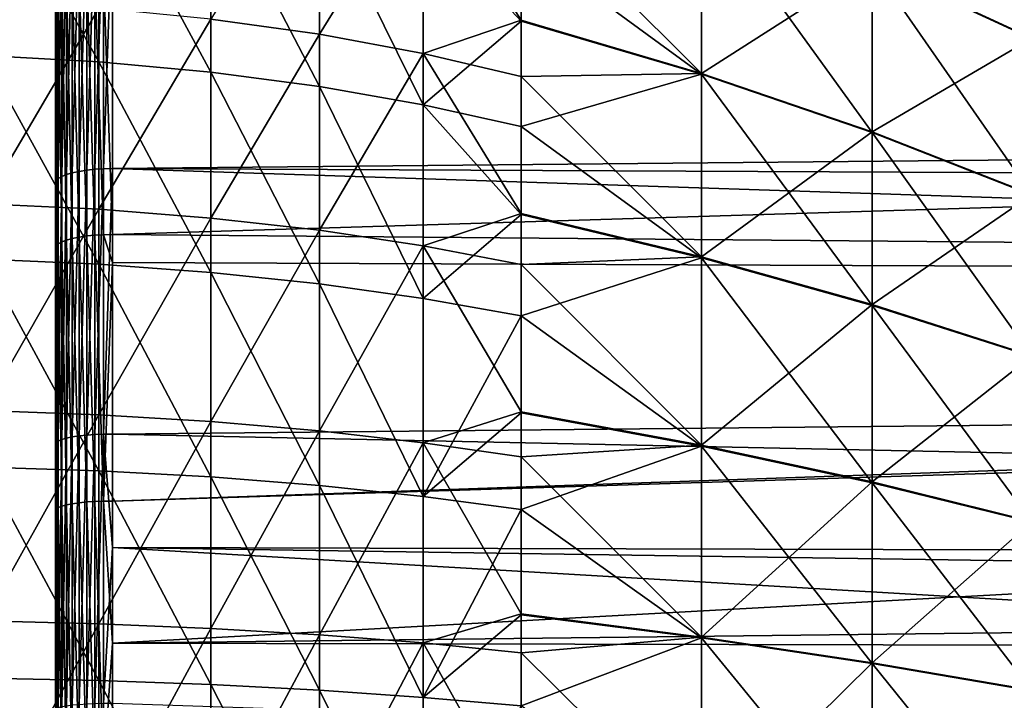
# Model space of a CAD drawing. Extents: x -22 to 75, y -176 to 22.
# Drawn here: x 41 to 46, y 2 to 6 of the extents above; entities that cross this region are included whole.
import ezdxf

# ---------------------------------------------------------------- set-up
doc = ezdxf.new("R2010")
doc.units = 0
doc.header["$MEASUREMENT"] = 0
doc.layers.add('L4', color=7, linetype='Continuous')
doc.layers.add('L5', color=7, linetype='Continuous')

msp = doc.modelspace()

# ---------------------------------------------------------------- linework, layer by layer
at = {"layer": 'L4', "color": 7}
for points in [[(45.37261, 5.95542, 58.36164), (45.37261, 6.818558, 58.84537), (46.22922, 5.560234, 59.13393)], [(46.22922, 5.560234, 59.13393), (45.37261, 6.818558, 58.84537), (46.22922, 6.366096, 59.58556)], [(42.41419, 5.584411, 84.18096), (42.41419, 6.604658, 83.7355), (41.83265, 5.665358, 84.38652)], [(42.41419, 5.584411, 84.18096), (42.96973, 6.483342, 83.4832), (42.41419, 6.604658, 83.7355)], [(40.61679, 5.470057, 55.2648), (40.61679, 6.531065, 55.7034), (41.23136, 5.436508, 55.35517)], [(41.23136, 5.436508, 55.35517), (40.61679, 6.531065, 55.7034), (41.23136, 6.491008, 55.79108)], [(41.23136, 5.436508, 55.35517), (41.23136, 6.491008, 55.79108), (41.83265, 5.380992, 55.50472)], [(41.83265, 5.380992, 55.50472), (41.23136, 6.491008, 55.79108), (41.83265, 6.424725, 55.93618)], [(42.96973, 5.481836, 83.92049), (42.96973, 6.483342, 83.4832), (42.41419, 5.584411, 84.18096)], [(43.4933, 5.659483, 83.47657), (43.4933, 6.337753, 83.18042), (42.96973, 6.483342, 83.4832)], [(42.96973, 5.481836, 83.92049), (43.4933, 5.659483, 83.47657), (42.96973, 6.483342, 83.4832)], [(41.83265, 5.380992, 55.50472), (41.83265, 6.424725, 55.93618), (42.41419, 5.304108, 55.71183)], [(42.41419, 5.304108, 55.71183), (41.83265, 6.424725, 55.93618), (42.41419, 6.332928, 56.13712)], [(42.41419, 5.304108, 55.71183), (42.41419, 6.332928, 56.13712), (42.96973, 5.206682, 55.97428)], [(42.96973, 5.206682, 55.97428), (42.41419, 6.332928, 56.13712), (42.96973, 6.216604, 56.39176)], [(43.4933, 6.337753, 83.18042), (43.4933, 5.659483, 83.47657), (44.45924, 5.374779, 82.79834)], [(44.45924, 6.327309, 82.3552), (43.4933, 6.337753, 83.18042), (44.45924, 5.374779, 82.79834)], [(44.45924, 6.327309, 82.3552), (44.45924, 5.374779, 82.79834), (45.37261, 5.95921, 81.63642)], [(46.22922, 6.369488, 80.41236), (45.37261, 5.95921, 81.63642), (46.22922, 5.563773, 80.86426)], [(44.45924, 5.370611, 57.19991), (43.4933, 6.077004, 56.69734), (44.45924, 6.323284, 57.64274)], [(44.45924, 5.370611, 57.19991), (44.45924, 6.323284, 57.64274), (45.37261, 5.058169, 57.94457)], [(45.37261, 5.058169, 57.94457), (44.45924, 6.323284, 57.64274), (45.37261, 5.95542, 58.36164)], [(42.96973, 5.206682, 55.97428), (42.96973, 6.216604, 56.39176), (43.4933, 5.654765, 56.5228)], [(43.4933, 5.654765, 56.5228), (42.96973, 6.216604, 56.39176), (43.4933, 6.077004, 56.69734)], [(43.4933, 5.654765, 56.5228), (43.4933, 6.077004, 56.69734), (44.45924, 5.370611, 57.19991)], [(45.37261, 5.95921, 81.63642), (44.45924, 5.374779, 82.79834), (45.37261, 5.062096, 82.05378)], [(45.37261, 5.95921, 81.63642), (45.37261, 5.062096, 82.05378), (46.22922, 5.563773, 80.86426)], [(45.37261, 5.058169, 57.94457), (45.37261, 5.95542, 58.36164), (46.22922, 4.722522, 58.74454)], [(46.22922, 4.722522, 58.74454), (45.37261, 5.95542, 58.36164), (46.22922, 5.560234, 59.13393)], [(40.61679, 5.75913, 84.62464), (40.61679, 4.676236, 85.00601), (41.23136, 5.723807, 84.53494)], [(41.23136, 5.723807, 84.53494), (40.61679, 4.676236, 85.00601), (41.23136, 4.647556, 84.91398)], [(41.23136, 5.723807, 84.53494), (41.23136, 4.647556, 84.91398), (41.83265, 5.665358, 84.38652)], [(41.83265, 5.665358, 84.38652), (41.23136, 4.647556, 84.91398), (41.83265, 4.600096, 84.76169)], [(41.83265, 5.665358, 84.38652), (41.83265, 4.600096, 84.76169), (42.41419, 5.584411, 84.18096)], [(43.4933, 5.358736, 83.60788), (43.4933, 5.659483, 83.47657), (42.96973, 5.481836, 83.92049)], [(43.4933, 5.654765, 56.5228), (43.4933, 5.089761, 56.28924), (42.96973, 5.206682, 55.97428)], [(43.4933, 5.659483, 83.47657), (43.4933, 5.358736, 83.60788), (44.45924, 5.374779, 82.79834)], [(43.4933, 5.089761, 56.28924), (43.4933, 5.654765, 56.5228), (44.45924, 5.370611, 57.19991)], [(42.41419, 5.584411, 84.18096), (41.83265, 4.600096, 84.76169), (42.41419, 4.534371, 84.55077)], [(42.41419, 5.584411, 84.18096), (42.41419, 4.534371, 84.55077), (42.96973, 5.481836, 83.92049)], [(46.22922, 5.563773, 80.86426), (45.37261, 5.062096, 82.05378), (46.22922, 4.726188, 81.25392)], [(41.23136, 5.436508, 55.35517), (41.23136, 4.353001, 54.9974), (40.61679, 5.470057, 55.2648)], [(40.61679, 5.470057, 55.2648), (41.23136, 4.353001, 54.9974), (40.61679, 4.379864, 54.90482)], [(41.83265, 5.380992, 55.50472), (41.83265, 4.30855, 55.1506), (41.23136, 5.436508, 55.35517)], [(41.23136, 5.436508, 55.35517), (41.83265, 4.30855, 55.1506), (41.23136, 4.353001, 54.9974)], [(42.96973, 5.481836, 83.92049), (42.41419, 4.534371, 84.55077), (42.96973, 4.451082, 84.2835)], [(43.4933, 4.624235, 83.86657), (43.4933, 5.358736, 83.60788), (42.96973, 5.481836, 83.92049)], [(42.96973, 5.481836, 83.92049), (42.96973, 4.451082, 84.2835), (43.4933, 4.624235, 83.86657)], [(42.41419, 5.304108, 55.71183), (42.41419, 4.246989, 55.36277), (41.83265, 5.380992, 55.50472)], [(41.83265, 5.380992, 55.50472), (42.41419, 4.246989, 55.36277), (41.83265, 4.30855, 55.1506)], [(44.45924, 5.374779, 82.79834), (43.4933, 5.358736, 83.60788), (44.45924, 4.391464, 83.16817)], [(44.45924, 4.387175, 56.8304), (43.4933, 5.089761, 56.28924), (44.45924, 5.370611, 57.19991)], [(43.4933, 5.358736, 83.60788), (43.4933, 4.624235, 83.86657), (44.45924, 4.391464, 83.16817)], [(44.45924, 5.374779, 82.79834), (44.45924, 4.391464, 83.16817), (45.37261, 5.062096, 82.05378)], [(44.45924, 4.387175, 56.8304), (44.45924, 5.370611, 57.19991), (45.37261, 4.131945, 57.59655)], [(45.37261, 4.131945, 57.59655), (44.45924, 5.370611, 57.19991), (45.37261, 5.058169, 57.94457)], [(42.96973, 5.206682, 55.97428), (42.96973, 4.16898, 55.63163), (42.41419, 5.304108, 55.71183)], [(42.41419, 5.304108, 55.71183), (42.96973, 4.16898, 55.63163), (42.41419, 4.246989, 55.36277)], [(43.4933, 5.089761, 56.28924), (43.4933, 4.619234, 56.13387), (42.96973, 5.206682, 55.97428)], [(42.96973, 5.206682, 55.97428), (43.4933, 4.619234, 56.13387), (42.96973, 4.16898, 55.63163)], [(43.4933, 4.619234, 56.13387), (43.4933, 5.089761, 56.28924), (44.45924, 4.387175, 56.8304)], [(45.37261, 5.062096, 82.05378), (44.45924, 4.391464, 83.16817), (45.37261, 4.135986, 82.4021)], [(45.37261, 5.062096, 82.05378), (45.37261, 4.135986, 82.4021), (46.22922, 4.726188, 81.25392)], [(45.37261, 4.131945, 57.59655), (45.37261, 5.058169, 57.94457), (46.22922, 3.857761, 58.41962)], [(46.22922, 3.857761, 58.41962), (45.37261, 5.058169, 57.94457), (46.22922, 4.722522, 58.74454)], [(46.22922, 4.726188, 81.25392), (45.37261, 4.135986, 82.4021), (46.22922, 3.861533, 81.57913)], [(40.61679, 4.676236, 85.00601), (40.61679, 3.568393, 85.30733), (41.23136, 4.647556, 84.91398)], [(41.23136, 4.647556, 84.91398), (40.61679, 3.568393, 85.30733), (41.23136, 3.546507, 85.21345)], [(41.23136, 4.647556, 84.91398), (41.23136, 3.546507, 85.21345), (41.83265, 4.600096, 84.76169)], [(41.83265, 4.600096, 84.76169), (41.23136, 3.546507, 85.21345), (41.83265, 3.510291, 85.05809)], [(41.83265, 4.600096, 84.76169), (41.83265, 3.510291, 85.05809), (42.41419, 4.534371, 84.55077)], [(43.4933, 4.624235, 83.86657), (42.96973, 4.451082, 84.2835), (43.4933, 4.351129, 83.96275)], [(43.4933, 4.075361, 55.95428), (42.96973, 4.16898, 55.63163), (43.4933, 4.619234, 56.13387)], [(43.4933, 4.624235, 83.86657), (43.4933, 4.351129, 83.96275), (44.45924, 4.391464, 83.16817)], [(43.4933, 4.075361, 55.95428), (43.4933, 4.619234, 56.13387), (44.45924, 4.387175, 56.8304)], [(42.41419, 4.534371, 84.55077), (41.83265, 3.510291, 85.05809), (42.41419, 3.460136, 84.84294)], [(42.41419, 4.534371, 84.55077), (42.41419, 3.460136, 84.84294), (42.96973, 4.451082, 84.2835)], [(42.96973, 4.451082, 84.2835), (42.41419, 3.460136, 84.84294), (42.96973, 3.39658, 84.5703)], [(43.4933, 3.562444, 84.17726), (43.4933, 4.351129, 83.96275), (42.96973, 4.451082, 84.2835)], [(42.96973, 4.451082, 84.2835), (42.96973, 3.39658, 84.5703), (43.4933, 3.562444, 84.17726)], [(40.61679, 3.266302, 54.62538), (40.61679, 4.379864, 54.90482), (41.23136, 3.246269, 54.71968)], [(41.23136, 3.246269, 54.71968), (40.61679, 4.379864, 54.90482), (41.23136, 4.353001, 54.9974)], [(44.45924, 4.391464, 83.16817), (43.4933, 4.351129, 83.96275), (44.45924, 3.382995, 83.46258)], [(44.45924, 3.378609, 56.53632), (43.4933, 4.075361, 55.95428), (44.45924, 4.387175, 56.8304)], [(44.45924, 4.391464, 83.16817), (44.45924, 3.382995, 83.46258), (45.37261, 4.135986, 82.4021)], [(44.45924, 3.378609, 56.53632), (44.45924, 4.387175, 56.8304), (45.37261, 3.182055, 57.31958)], [(45.37261, 3.182055, 57.31958), (44.45924, 4.387175, 56.8304), (45.37261, 4.131945, 57.59655)], [(41.23136, 3.246269, 54.71968), (41.23136, 4.353001, 54.9974), (41.83265, 3.213119, 54.87571)], [(41.83265, 3.213119, 54.87571), (41.23136, 4.353001, 54.9974), (41.83265, 4.30855, 55.1506)], [(43.4933, 4.351129, 83.96275), (43.4933, 3.562444, 84.17726), (44.45924, 3.382995, 83.46258)], [(41.83265, 3.213119, 54.87571), (41.83265, 4.30855, 55.1506), (42.41419, 3.16721, 55.09181)], [(42.41419, 3.16721, 55.09181), (41.83265, 4.30855, 55.1506), (42.41419, 4.246989, 55.36277)], [(42.41419, 3.16721, 55.09181), (42.41419, 4.246989, 55.36277), (42.96973, 3.109035, 55.36564)], [(42.96973, 3.109035, 55.36564), (42.41419, 4.246989, 55.36277), (42.96973, 4.16898, 55.63163)], [(42.96973, 3.109035, 55.36564), (42.96973, 4.16898, 55.63163), (43.4933, 4.075361, 55.95428)], [(45.37261, 4.135986, 82.4021), (44.45924, 3.382995, 83.46258), (45.37261, 3.186185, 82.67938)], [(45.37261, 4.135986, 82.4021), (45.37261, 3.186185, 82.67938), (46.22922, 3.861533, 81.57913)], [(45.37261, 3.182055, 57.31958), (45.37261, 4.131945, 57.59655), (46.22922, 2.970902, 58.16102)], [(46.22922, 2.970902, 58.16102), (45.37261, 4.131945, 57.59655), (46.22922, 3.857761, 58.41962)], [(43.4933, 4.075361, 55.95428), (43.4933, 3.55729, 55.82428), (42.96973, 3.109035, 55.36564)], [(43.4933, 3.55729, 55.82428), (43.4933, 4.075361, 55.95428), (44.45924, 3.378609, 56.53632)], [(46.22922, 3.861533, 81.57913), (45.37261, 3.186185, 82.67938), (46.22922, 2.974758, 81.83801)], [(40.61679, 2.44151, 85.52697), (41.23136, 3.546507, 85.21345), (40.61679, 3.568393, 85.30733)], [(41.23136, 2.426536, 85.43173), (41.23136, 3.546507, 85.21345), (40.61679, 2.44151, 85.52697)], [(41.23136, 2.426536, 85.43173), (41.83265, 3.510291, 85.05809), (41.23136, 3.546507, 85.21345)], [(43.4933, 3.562444, 84.17726), (42.96973, 3.39658, 84.5703), (43.4933, 3.320306, 84.24311)], [(43.4933, 3.55729, 55.82428), (43.4933, 3.039218, 55.69427), (42.96973, 3.109035, 55.36564)], [(43.4933, 3.562444, 84.17726), (43.4933, 3.320306, 84.24311), (44.45924, 3.382995, 83.46258)], [(43.4933, 3.039218, 55.69427), (43.4933, 3.55729, 55.82428), (44.45924, 3.378609, 56.53632)], [(41.83265, 2.401757, 85.27415), (41.83265, 3.510291, 85.05809), (41.23136, 2.426536, 85.43173)], [(41.83265, 2.401757, 85.27415), (42.41419, 3.460136, 84.84294), (41.83265, 3.510291, 85.05809)], [(42.41419, 2.36744, 85.05592), (42.41419, 3.460136, 84.84294), (41.83265, 2.401757, 85.27415)], [(42.41419, 2.36744, 85.05592), (42.96973, 3.39658, 84.5703), (42.41419, 3.460136, 84.84294)], [(42.96973, 2.323955, 84.77937), (42.96973, 3.39658, 84.5703), (42.41419, 2.36744, 85.05592)], [(43.4933, 2.480168, 84.40686), (43.4933, 3.320306, 84.24311), (42.96973, 3.39658, 84.5703)], [(42.96973, 2.323955, 84.77937), (43.4933, 2.480168, 84.40686), (42.96973, 3.39658, 84.5703)], [(44.45924, 3.382995, 83.46258), (43.4933, 3.320306, 84.24311), (44.45924, 2.355148, 83.67988)], [(44.45924, 2.350692, 56.31936), (43.4933, 3.039218, 55.69427), (44.45924, 3.378609, 56.53632)], [(44.45924, 3.382995, 83.46258), (44.45924, 2.355148, 83.67988), (45.37261, 3.186185, 82.67938)], [(44.45924, 2.350692, 56.31936), (44.45924, 3.378609, 56.53632), (45.37261, 2.213937, 57.11525)], [(45.37261, 2.213937, 57.11525), (44.45924, 3.378609, 56.53632), (45.37261, 3.182055, 57.31958)], [(43.4933, 3.320306, 84.24311), (43.4933, 2.480168, 84.40686), (44.45924, 2.355148, 83.67988)], [(41.23136, 3.246269, 54.71968), (41.23136, 2.122217, 54.52348), (40.61679, 3.266302, 54.62538)], [(40.61679, 3.266302, 54.62538), (41.23136, 2.122217, 54.52348), (40.61679, 2.135314, 54.42797)], [(41.83265, 3.213119, 54.87571), (41.83265, 2.100546, 54.68152), (41.23136, 3.246269, 54.71968)], [(41.23136, 3.246269, 54.71968), (41.83265, 2.100546, 54.68152), (41.23136, 2.122217, 54.52348)], [(42.41419, 3.16721, 55.09181), (42.41419, 2.070533, 54.90039), (41.83265, 3.213119, 54.87571)], [(41.83265, 3.213119, 54.87571), (42.41419, 2.070533, 54.90039), (41.83265, 2.100546, 54.68152)], [(42.96973, 3.109035, 55.36564), (42.96973, 2.032501, 55.17774), (42.41419, 3.16721, 55.09181)], [(42.41419, 3.16721, 55.09181), (42.96973, 2.032501, 55.17774), (42.41419, 2.070533, 54.90039)], [(45.37261, 3.186185, 82.67938), (44.45924, 2.355148, 83.67988), (45.37261, 2.218134, 82.88404)], [(45.37261, 3.186185, 82.67938), (45.37261, 2.218134, 82.88404), (46.22922, 2.974758, 81.83801)], [(45.37261, 2.213937, 57.11525), (45.37261, 3.182055, 57.31958), (46.22922, 2.067026, 57.97024)], [(46.22922, 2.067026, 57.97024), (45.37261, 3.182055, 57.31958), (46.22922, 2.970902, 58.16102)], [(42.96973, 3.109035, 55.36564), (43.4933, 3.039218, 55.69427), (42.96973, 2.032501, 55.17774)], [(43.4933, 3.039218, 55.69427), (43.4933, 2.474993, 55.59579), (42.96973, 2.032501, 55.17774)], [(43.4933, 2.474993, 55.59579), (43.4933, 3.039218, 55.69427), (44.45924, 2.350692, 56.31936)], [(46.22922, 2.974758, 81.83801), (45.37261, 2.218134, 82.88404), (46.22922, 2.070945, 82.02908)], [(43.4933, 2.271768, 84.44748), (43.4933, 2.480168, 84.40686), (42.96973, 2.323955, 84.77937)], [(43.4933, 2.480168, 84.40686), (43.4933, 2.271768, 84.44748), (44.45924, 2.355148, 83.67988)], [(40.61679, 2.44151, 85.52697), (40.61679, 1.301601, 85.66377), (41.23136, 2.426536, 85.43173)], [(41.23136, 2.426536, 85.43173), (40.61679, 1.301601, 85.66377), (41.23136, 1.293618, 85.56769)], [(41.23136, 2.426536, 85.43173), (41.23136, 1.293618, 85.56769), (41.83265, 2.401757, 85.27415)], [(43.4933, 1.986859, 55.51059), (42.96973, 2.032501, 55.17774), (43.4933, 2.474993, 55.59579)], [(43.4933, 1.986859, 55.51059), (43.4933, 2.474993, 55.59579), (44.45924, 2.350692, 56.31936)], [(41.83265, 2.401757, 85.27415), (41.23136, 1.293618, 85.56769), (41.83265, 1.280408, 85.40872)], [(41.83265, 2.401757, 85.27415), (41.83265, 1.280408, 85.40872), (42.41419, 2.36744, 85.05592)], [(42.41419, 2.36744, 85.05592), (41.83265, 1.280408, 85.40872), (42.41419, 1.262114, 85.18856)], [(42.41419, 2.36744, 85.05592), (42.41419, 1.262114, 85.18856), (42.96973, 2.323955, 84.77937)], [(42.96973, 2.323955, 84.77937), (42.41419, 1.262114, 85.18856), (42.96973, 1.238931, 84.90957)], [(43.4933, 1.383583, 84.55407), (43.4933, 2.271768, 84.44748), (42.96973, 2.323955, 84.77937)], [(42.96973, 2.323955, 84.77937), (42.96973, 1.238931, 84.90957), (43.4933, 1.383583, 84.55407)], [(44.45924, 2.355148, 83.67988), (43.4933, 2.271768, 84.44748), (44.45924, 1.313811, 83.81882)], [(44.45924, 1.30931, 56.18076), (43.4933, 1.986859, 55.51059), (44.45924, 2.350692, 56.31936)], [(44.45924, 2.355148, 83.67988), (44.45924, 1.313811, 83.81882), (45.37261, 2.218134, 82.88404)], [(44.45924, 1.30931, 56.18076), (44.45924, 2.350692, 56.31936), (45.37261, 1.233139, 56.98471)], [(45.37261, 1.233139, 56.98471), (44.45924, 2.350692, 56.31936), (45.37261, 2.213937, 57.11525)], [(43.4933, 2.271768, 84.44748), (43.4933, 1.383583, 84.55407), (44.45924, 1.313811, 83.81882)], [(45.37261, 2.218134, 82.88404), (44.45924, 1.313811, 83.81882), (45.37261, 1.237378, 83.01489)], [(45.37261, 2.218134, 82.88404), (45.37261, 1.237378, 83.01489), (46.22922, 2.070945, 82.02908)], [(45.37261, 1.233139, 56.98471), (45.37261, 2.213937, 57.11525), (46.22922, 1.151311, 57.84837)], [(46.22922, 1.151311, 57.84837), (45.37261, 2.213937, 57.11525), (46.22922, 2.067026, 57.97024)], [(40.61679, 0.992932, 54.31364), (40.61679, 2.135314, 54.42797), (41.23136, 0.986842, 54.40985)], [(41.23136, 0.986842, 54.40985), (40.61679, 2.135314, 54.42797), (41.23136, 2.122217, 54.52348)], [(41.23136, 0.986842, 54.40985), (41.23136, 2.122217, 54.52348), (41.83265, 0.976765, 54.56905)], [(41.83265, 0.976765, 54.56905), (41.23136, 2.122217, 54.52348), (41.83265, 2.100546, 54.68152)], [(41.83265, 0.976765, 54.56905), (41.83265, 2.100546, 54.68152), (42.41419, 0.962809, 54.78953)], [(42.41419, 0.962809, 54.78953), (41.83265, 2.100546, 54.68152), (42.41419, 2.070533, 54.90039)], [(42.41419, 0.962809, 54.78953), (42.41419, 2.070533, 54.90039), (42.96973, 0.945124, 55.06892)], [(42.96973, 0.945124, 55.06892), (42.41419, 2.070533, 54.90039), (42.96973, 2.032501, 55.17774)], [(46.22922, 2.070945, 82.02908), (45.37261, 1.237378, 83.01489), (46.22922, 1.155269, 82.15126)], [(42.96973, 0.945124, 55.06892), (42.96973, 2.032501, 55.17774), (43.4933, 1.986859, 55.51059)]]:
    msp.add_3dface(points, dxfattribs=at)
at = {"layer": 'L5', "color": 7}
for points in [[(41, 18.45213, 71.25434), (41, 18.49385, 69.82067), (41, 0, 70)], [(41, 0, 70), (41, 18.49385, 69.82067), (41, 18.42434, 68.38808)], [(41, 0, 70), (41, 18.29944, 72.68047), (41, 18.45213, 71.25434)], [(41, 0, 70), (41, 18.42434, 68.38808), (41, 18.24403, 66.96518)], [(41, 0, 70), (41, 18.0367, 74.09048), (41, 18.29944, 72.68047)], [(41, 18.24403, 66.96518), (41, 17.95399, 65.56053), (41, 0, 70)], [(41, 17.66548, 75.47589), (41, 18.0367, 74.09048), (41, 0, 70)], [(41, 0, 70), (41, 17.95399, 65.56053), (41, 17.55597, 64.18259)], [(41, 0, 70), (41, 17.18802, 76.82836), (41, 17.66548, 75.47589)], [(41, 0, 70), (41, 17.55597, 64.18259), (41, 17.05238, 62.83962)], [(41, 0, 70), (41, 16.60719, 78.13977), (41, 17.18802, 76.82836)], [(41, 17.05238, 62.83962), (41, 16.44623, 61.53972), (41, 0, 70)], [(41, 15.92648, 79.40222), (41, 16.60719, 78.13977), (41, 0, 70)], [(41, 0, 70), (41, 16.44623, 61.53972), (41, 15.74116, 60.29071)], [(41, 0, 70), (41, 15.14999, 80.60814), (41, 15.92648, 79.40222)], [(41, 0, 70), (41, 15.74116, 60.29071), (41, 14.94143, 59.10008)], [(41, 0, 70), (41, 14.28238, 81.75024), (41, 15.14999, 80.60814)], [(41, 14.94143, 59.10008), (41, 14.05184, 57.97501), (41, 0, 70)], [(41, 13.32888, 82.82169), (41, 14.28238, 81.75024), (41, 0, 70)], [(41, 0, 70), (41, 14.05184, 57.97501), (41, 13.07774, 56.92226)], [(41, 0, 70), (41, 12.29521, 83.81601), (41, 13.32888, 82.82169)], [(41, 0, 70), (41, 13.07774, 56.92226), (41, 12.02499, 55.94816)], [(41, 0, 70), (41, 11.1876, 84.72726), (41, 12.29521, 83.81601)], [(41, 12.02499, 55.94816), (41, 10.89992, 55.05857), (41, 0, 70)], [(41, 10.01271, 85.54993), (41, 11.1876, 84.72726), (41, 0, 70)], [(41, 0, 70), (41, 10.89992, 55.05857), (41, 9.709293, 54.25884)], [(41, 0, 70), (41, 8.7776, 86.27908), (41, 10.01271, 85.54993)], [(41, 0, 70), (41, 9.709293, 54.25884), (41, 8.460277, 53.55377)], [(41, 0, 70), (41, 7.4897, 86.91032), (41, 8.7776, 86.27908)], [(41, 8.460277, 53.55377), (41, 7.160379, 52.94762), (41, 0, 70)], [(41, 6.156756, 87.43986), (41, 7.4897, 86.91032), (41, 0, 70)], [(41, 0, 70), (41, 7.160379, 52.94762), (41, 5.817416, 52.44403)], [(41.30524, 6.256608, 87.72271), (74.31766, 5.180105, 87.46649), (74.31766, 6.551445, 86.99971)], [(41.05853, 6.21602, 87.60774), (41.05853, 4.832861, 88.03649), (41.08973, 6.227988, 87.64163)], [(41.08973, 6.227988, 87.64163), (41.05853, 4.832861, 88.03649), (41.08973, 4.842166, 88.07121)], [(41.08973, 6.227988, 87.64163), (41.08973, 4.842166, 88.07121), (41.12621, 6.238162, 87.67046)], [(41.12621, 6.238162, 87.67046), (41.08973, 4.842166, 88.07121), (41.12621, 4.850076, 88.10073)], [(41.12621, 6.238162, 87.67046), (41.12621, 4.850076, 88.10073), (41.16708, 6.246287, 87.69348)], [(41.16708, 6.246287, 87.69348), (41.12621, 4.850076, 88.10073), (41.16708, 4.856394, 88.12431)], [(41.16708, 6.246287, 87.69348), (41.16708, 4.856394, 88.12431), (41.21129, 6.252158, 87.7101)], [(41.21129, 6.252158, 87.7101), (41.16708, 4.856394, 88.12431), (41.21129, 4.860958, 88.14134)], [(41.21129, 6.252158, 87.7101), (41.21129, 4.860958, 88.14134), (41.25773, 6.255628, 87.71993)], [(41.25773, 6.255628, 87.71993), (41.21129, 4.860958, 88.14134), (41.25773, 4.863657, 88.15141)], [(41.25773, 6.255628, 87.71993), (41.25773, 4.863657, 88.15141), (41.30524, 6.256608, 87.72271)], [(41.30524, 6.256608, 87.72271), (41.25773, 4.863657, 88.15141), (41.30524, 4.864419, 88.15426)], [(41.30524, 4.864419, 88.15426), (74.31766, 5.180105, 87.46649), (41.30524, 6.256608, 87.72271)], [(41, 6.156756, 87.43986), (41, 4.786785, 87.86453), (41.00377, 6.172551, 87.48461)], [(41.00377, 6.172551, 87.48461), (41, 4.786785, 87.86453), (41.00377, 4.799066, 87.91035)], [(41.00377, 6.172551, 87.48461), (41.00377, 4.799066, 87.91035), (41.01501, 6.187949, 87.52822)], [(41.01501, 6.187949, 87.52822), (41.00377, 4.799066, 87.91035), (41.01501, 4.811037, 87.95504)], [(41.01501, 6.187949, 87.52822), (41.01501, 4.811037, 87.95504), (41.03341, 6.202561, 87.56962)], [(41.03341, 6.202561, 87.56962), (41.01501, 4.811037, 87.95504), (41.03341, 4.822397, 87.99743)], [(41.03341, 6.202561, 87.56962), (41.03341, 4.822397, 87.99743), (41.05853, 6.21602, 87.60774)], [(41.05853, 6.21602, 87.60774), (41.03341, 4.822397, 87.99743), (41.05853, 4.832861, 88.03649)], [(41, 0, 70), (41, 4.786785, 87.86453), (41, 6.156756, 87.43986)], [(74.31766, 5.526352, 52.63996), (41.30524, 5.911766, 52.15929), (74.31766, 6.147503, 52.86527)], [(41.21129, 4.50826, 51.76781), (41.16708, 5.902012, 52.18873), (41.21129, 5.90756, 52.17199)], [(41.25773, 4.510762, 51.75769), (41.21129, 5.90756, 52.17199), (41.25773, 5.910838, 52.16209)], [(41.21129, 4.50826, 51.76781), (41.21129, 5.90756, 52.17199), (41.25773, 4.510762, 51.75769)], [(41.30524, 4.511469, 51.75482), (41.25773, 5.910838, 52.16209), (41.30524, 5.911766, 52.15929)], [(41.25773, 4.510762, 51.75769), (41.25773, 5.910838, 52.16209), (41.30524, 4.511469, 51.75482)], [(74.31766, 5.526352, 52.63996), (41.30524, 4.511469, 51.75482), (41.30524, 5.911766, 52.15929)], [(41.03341, 4.472496, 51.91244), (41.01501, 5.846889, 52.35508), (41.03341, 5.860696, 52.31341)], [(41.05853, 4.482201, 51.87319), (41.03341, 5.860696, 52.31341), (41.05853, 5.873414, 52.27504)], [(41.03341, 4.472496, 51.91244), (41.03341, 5.860696, 52.31341), (41.05853, 4.482201, 51.87319)], [(41.08973, 4.49083, 51.83829), (41.05853, 5.873414, 52.27504), (41.08973, 5.884721, 52.24091)], [(41.05853, 4.482201, 51.87319), (41.05853, 5.873414, 52.27504), (41.08973, 4.49083, 51.83829)], [(41.12621, 4.498167, 51.80862), (41.08973, 5.884721, 52.24091), (41.12621, 5.894334, 52.2119)], [(41.08973, 4.49083, 51.83829), (41.08973, 5.884721, 52.24091), (41.12621, 4.498167, 51.80862)], [(41.16708, 4.504026, 51.78493), (41.12621, 5.894334, 52.2119), (41.16708, 5.902012, 52.18873)], [(41.12621, 4.498167, 51.80862), (41.12621, 5.894334, 52.2119), (41.16708, 4.504026, 51.78493)], [(41.16708, 4.504026, 51.78493), (41.16708, 5.902012, 52.18873), (41.21129, 4.50826, 51.76781)], [(41.00377, 4.450858, 51.99995), (41, 5.817416, 52.44403), (41.00377, 5.832341, 52.39899)], [(41, 0, 70), (41, 5.817416, 52.44403), (41, 4.439468, 52.04601)], [(41, 4.439468, 52.04601), (41, 5.817416, 52.44403), (41.00377, 4.450858, 51.99995)], [(41.01501, 4.46196, 51.95505), (41.00377, 5.832341, 52.39899), (41.01501, 5.846889, 52.35508)], [(41.00377, 4.450858, 51.99995), (41.00377, 5.832341, 52.39899), (41.01501, 4.46196, 51.95505)], [(41.01501, 4.46196, 51.95505), (41.01501, 5.846889, 52.35508), (41.03341, 4.472496, 51.91244)], [(74.31766, 4.2276, 52.28272), (41.30524, 4.511469, 51.75482), (74.31766, 5.526352, 52.63996)], [(41.30524, 4.864419, 88.15426), (74.31766, 4.712129, 87.58525), (74.31766, 5.180105, 87.46649)], [(41.12621, 4.850076, 88.10073), (41.12621, 3.432822, 88.42215), (41.16708, 4.856394, 88.12431)], [(41.16708, 4.856394, 88.12431), (41.12621, 3.432822, 88.42215), (41.16708, 3.437293, 88.44614)], [(41.16708, 4.856394, 88.12431), (41.16708, 3.437293, 88.44614), (41.21129, 4.860958, 88.14134)], [(41.21129, 4.860958, 88.14134), (41.16708, 3.437293, 88.44614), (41.21129, 3.440525, 88.46348)], [(41.21129, 4.860958, 88.14134), (41.21129, 3.440525, 88.46348), (41.25773, 4.863657, 88.15141)], [(41.25773, 4.863657, 88.15141), (41.21129, 3.440525, 88.46348), (41.25773, 3.442434, 88.47373)], [(41.25773, 4.863657, 88.15141), (41.25773, 3.442434, 88.47373), (41.30524, 4.864419, 88.15426)], [(41.30524, 4.864419, 88.15426), (41.25773, 3.442434, 88.47373), (41.30524, 3.442973, 88.47662)], [(41.30524, 3.442973, 88.47662), (74.31766, 3.776015, 87.82282), (41.30524, 4.864419, 88.15426)], [(41.30524, 4.864419, 88.15426), (74.31766, 3.776015, 87.82282), (74.31766, 4.712129, 87.58525)], [(41, 4.786785, 87.86453), (41, 3.388025, 88.18175), (41.00377, 4.799066, 87.91035)], [(41.00377, 4.799066, 87.91035), (41, 3.388025, 88.18175), (41.00377, 3.396718, 88.22839)], [(41.00377, 4.799066, 87.91035), (41.00377, 3.396718, 88.22839), (41.01501, 4.811037, 87.95504)], [(41.01501, 4.811037, 87.95504), (41.00377, 3.396718, 88.22839), (41.01501, 3.405191, 88.27386)], [(41.01501, 4.811037, 87.95504), (41.01501, 3.405191, 88.27386), (41.03341, 4.822397, 87.99743)], [(41.03341, 4.822397, 87.99743), (41.01501, 3.405191, 88.27386), (41.03341, 3.413232, 88.31701)], [(41.03341, 4.822397, 87.99743), (41.03341, 3.413232, 88.31701), (41.05853, 4.832861, 88.03649)], [(41.05853, 4.832861, 88.03649), (41.03341, 3.413232, 88.31701), (41.05853, 3.420638, 88.35676)], [(41.05853, 4.832861, 88.03649), (41.05853, 3.420638, 88.35676), (41.08973, 4.842166, 88.07121)], [(41.08973, 4.842166, 88.07121), (41.05853, 3.420638, 88.35676), (41.08973, 3.427224, 88.3921)], [(41.08973, 4.842166, 88.07121), (41.08973, 3.427224, 88.3921), (41.12621, 4.850076, 88.10073)], [(41.12621, 4.850076, 88.10073), (41.08973, 3.427224, 88.3921), (41.12621, 3.432822, 88.42215)], [(41, 0, 70), (41, 3.388025, 88.18175), (41, 4.786785, 87.86453)], [(41.05853, 4.482201, 51.87319), (41.05853, 3.064033, 51.58036), (41.03341, 4.472496, 51.91244)], [(41.08973, 4.49083, 51.83829), (41.08973, 3.069932, 51.5449), (41.05853, 4.482201, 51.87319)], [(41.05853, 4.482201, 51.87319), (41.08973, 3.069932, 51.5449), (41.05853, 3.064033, 51.58036)], [(41.12621, 4.498167, 51.80862), (41.12621, 3.074947, 51.51475), (41.08973, 4.49083, 51.83829)], [(41.08973, 4.49083, 51.83829), (41.12621, 3.074947, 51.51475), (41.08973, 3.069932, 51.5449)], [(41.16708, 4.504026, 51.78493), (41.16708, 3.078952, 51.49068), (41.12621, 4.498167, 51.80862)], [(41.12621, 4.498167, 51.80862), (41.16708, 3.078952, 51.49068), (41.12621, 3.074947, 51.51475)], [(41.21129, 4.50826, 51.76781), (41.21129, 3.081847, 51.47327), (41.16708, 4.504026, 51.78493)], [(41.16708, 4.504026, 51.78493), (41.21129, 3.081847, 51.47327), (41.16708, 3.078952, 51.49068)], [(41.25773, 4.510762, 51.75769), (41.25773, 3.083556, 51.46299), (41.21129, 4.50826, 51.76781)], [(41.21129, 4.50826, 51.76781), (41.25773, 3.083556, 51.46299), (41.21129, 3.081847, 51.47327)], [(41.30524, 4.511469, 51.75482), (41.30524, 4.361267, 51.72381), (41.25773, 4.510762, 51.75769)], [(41.25773, 4.510762, 51.75769), (41.30524, 4.361267, 51.72381), (41.25773, 3.083556, 51.46299)], [(74.31766, 4.2276, 52.28272), (41.30524, 4.361267, 51.72381), (41.30524, 4.511469, 51.75482)], [(41.00377, 4.450858, 51.99995), (41.00377, 3.042607, 51.70917), (41, 4.439468, 52.04601)], [(41, 4.439468, 52.04601), (41, 3.03482, 51.75598), (41, 0, 70)], [(41, 4.439468, 52.04601), (41.00377, 3.042607, 51.70917), (41, 3.03482, 51.75598)], [(41.01501, 4.46196, 51.95505), (41.01501, 3.050196, 51.66354), (41.00377, 4.450858, 51.99995)], [(41.00377, 4.450858, 51.99995), (41.01501, 3.050196, 51.66354), (41.00377, 3.042607, 51.70917)], [(41.03341, 4.472496, 51.91244), (41.03341, 3.057398, 51.62024), (41.01501, 4.46196, 51.95505)], [(41.01501, 4.46196, 51.95505), (41.03341, 3.057398, 51.62024), (41.01501, 3.050196, 51.66354)], [(41.03341, 4.472496, 51.91244), (41.05853, 3.064033, 51.58036), (41.03341, 3.057398, 51.62024)], [(41.30524, 4.361267, 51.72381), (41.30524, 3.08404, 51.46009), (41.25773, 3.083556, 51.46299)], [(41.30524, 3.08404, 51.46009), (41.30524, 4.361267, 51.72381), (74.31766, 4.2276, 52.28272)], [(74.31766, 4.129625, 52.25577), (41.30524, 3.08404, 51.46009), (74.31766, 4.2276, 52.28272)], [(74.31766, 4.129625, 52.25577), (41.30524, 2.322991, 51.36364), (41.30524, 3.08404, 51.46009)], [(74.31766, 2.706788, 51.98376), (41.30524, 2.322991, 51.36364), (74.31766, 4.129625, 52.25577)], [(41.30524, 3.442973, 88.47662), (74.31766, 2.748816, 87.99811), (74.31766, 3.776015, 87.82282)], [(41.05853, 3.420638, 88.35676), (41.05853, 1.987842, 88.56663), (41.08973, 3.427224, 88.3921)], [(41.08973, 3.427224, 88.3921), (41.05853, 1.987842, 88.56663), (41.08973, 1.99167, 88.60238)], [(41.08973, 3.427224, 88.3921), (41.08973, 1.99167, 88.60238), (41.12621, 3.432822, 88.42215)], [(41.12621, 3.432822, 88.42215), (41.08973, 1.99167, 88.60238), (41.12621, 1.994923, 88.63277)], [(41.12621, 3.432822, 88.42215), (41.12621, 1.994923, 88.63277), (41.16708, 3.437293, 88.44614)], [(41.16708, 3.437293, 88.44614), (41.12621, 1.994923, 88.63277), (41.16708, 1.997522, 88.65704)], [(41.16708, 3.437293, 88.44614), (41.16708, 1.997522, 88.65704), (41.21129, 3.440525, 88.46348)], [(41.21129, 3.440525, 88.46348), (41.16708, 1.997522, 88.65704), (41.21129, 1.999399, 88.67458)], [(41.21129, 3.440525, 88.46348), (41.21129, 1.999399, 88.67458), (41.25773, 3.442434, 88.47373)], [(41.25773, 3.442434, 88.47373), (41.21129, 1.999399, 88.67458), (41.25773, 2.000509, 88.68494)], [(41.30524, 2.83578, 88.56557), (41.30524, 3.442973, 88.47662), (41.25773, 3.442434, 88.47373)], [(41.25773, 3.442434, 88.47373), (41.25773, 2.000509, 88.68494), (41.30524, 2.83578, 88.56557)], [(41.30524, 2.83578, 88.56557), (74.31766, 2.748816, 87.99811), (41.30524, 3.442973, 88.47662)], [(41, 3.388025, 88.18175), (41, 1.96889, 88.38962), (41.00377, 3.396718, 88.22839)], [(41.00377, 3.396718, 88.22839), (41, 1.96889, 88.38962), (41.00377, 1.973942, 88.4368)], [(41, 1.96889, 88.38962), (41, 3.388025, 88.18175), (41, 0, 70)], [(41.00377, 3.396718, 88.22839), (41.00377, 1.973942, 88.4368), (41.01501, 3.405191, 88.27386)], [(41.01501, 3.405191, 88.27386), (41.00377, 1.973942, 88.4368), (41.01501, 1.978865, 88.48278)], [(41.01501, 3.405191, 88.27386), (41.01501, 1.978865, 88.48278), (41.03341, 3.413232, 88.31701)], [(41.03341, 3.413232, 88.31701), (41.01501, 1.978865, 88.48278), (41.03341, 1.983538, 88.52644)], [(41.03341, 3.413232, 88.31701), (41.03341, 1.983538, 88.52644), (41.05853, 3.420638, 88.35676)], [(41.05853, 3.420638, 88.35676), (41.03341, 1.983538, 88.52644), (41.05853, 1.987842, 88.56663)], [(41.05853, 1.627437, 51.39831), (41.03341, 3.057398, 51.62024), (41.05853, 3.064033, 51.58036)], [(41.08973, 1.63057, 51.3625), (41.05853, 3.064033, 51.58036), (41.08973, 3.069932, 51.5449)], [(41.05853, 1.627437, 51.39831), (41.05853, 3.064033, 51.58036), (41.08973, 1.63057, 51.3625)], [(41.12621, 1.633233, 51.33205), (41.08973, 3.069932, 51.5449), (41.12621, 3.074947, 51.51475)], [(41.08973, 1.63057, 51.3625), (41.08973, 3.069932, 51.5449), (41.12621, 1.633233, 51.33205)], [(41.16708, 1.635362, 51.30774), (41.12621, 3.074947, 51.51475), (41.16708, 3.078952, 51.49068)], [(41.12621, 1.633233, 51.33205), (41.12621, 3.074947, 51.51475), (41.16708, 1.635362, 51.30774)], [(41.21129, 1.636898, 51.29017), (41.16708, 3.078952, 51.49068), (41.21129, 3.081847, 51.47327)], [(41.16708, 1.635362, 51.30774), (41.16708, 3.078952, 51.49068), (41.21129, 1.636898, 51.29017)], [(41.25773, 1.637807, 51.27978), (41.21129, 3.081847, 51.47327), (41.25773, 3.083556, 51.46299)], [(41.21129, 1.636898, 51.29017), (41.21129, 3.081847, 51.47327), (41.25773, 1.637807, 51.27978)], [(41.30524, 2.322991, 51.36364), (41.25773, 3.083556, 51.46299), (41.30524, 3.08404, 51.46009)], [(41.25773, 1.637807, 51.27978), (41.25773, 3.083556, 51.46299), (41.30524, 2.322991, 51.36364)], [(41.00377, 1.616056, 51.52839), (41, 3.03482, 51.75598), (41.00377, 3.042607, 51.70917)], [(41, 0, 70), (41, 3.03482, 51.75598), (41, 1.611921, 51.57566)], [(41, 1.611921, 51.57566), (41, 3.03482, 51.75598), (41.00377, 1.616056, 51.52839)], [(41.01501, 1.620087, 51.48232), (41.00377, 3.042607, 51.70917), (41.01501, 3.050196, 51.66354)], [(41.00377, 1.616056, 51.52839), (41.00377, 3.042607, 51.70917), (41.01501, 1.620087, 51.48232)], [(41.03341, 1.623913, 51.43859), (41.01501, 3.050196, 51.66354), (41.03341, 3.057398, 51.62024)], [(41.01501, 1.620087, 51.48232), (41.01501, 3.050196, 51.66354), (41.03341, 1.623913, 51.43859)], [(41.03341, 1.623913, 51.43859), (41.03341, 3.057398, 51.62024), (41.05853, 1.627437, 51.39831)], [(41.30524, 2.83578, 88.56557), (41.25773, 2.000509, 88.68494), (41.30524, 2.000823, 88.68787)], [(74.31766, 0.905243, 88.19593), (41.30524, 2.83578, 88.56557), (41.30524, 2.000823, 88.68787)], [(74.31766, 0.905243, 88.19593), (74.31766, 2.348052, 88.0665), (41.30524, 2.83578, 88.56557)], [(41.30524, 2.83578, 88.56557), (74.31766, 2.348052, 88.0665), (74.31766, 2.748816, 87.99811)], [(74.31766, 2.252128, 51.93384), (41.30524, 2.322991, 51.36364), (74.31766, 2.706788, 51.98376)], [(41.30524, 2.322991, 51.36364), (41.30524, 1.638064, 51.27685), (41.25773, 1.637807, 51.27978)], [(74.31766, 2.252128, 51.93384), (41.30524, 1.638064, 51.27685), (41.30524, 2.322991, 51.36364)], [(74.31766, 1.266839, 51.82566), (41.30524, 1.638064, 51.27685), (74.31766, 2.252128, 51.93384)]]:
    msp.add_3dface(points, dxfattribs=at)

doc.saveas('drawing.dxf')
